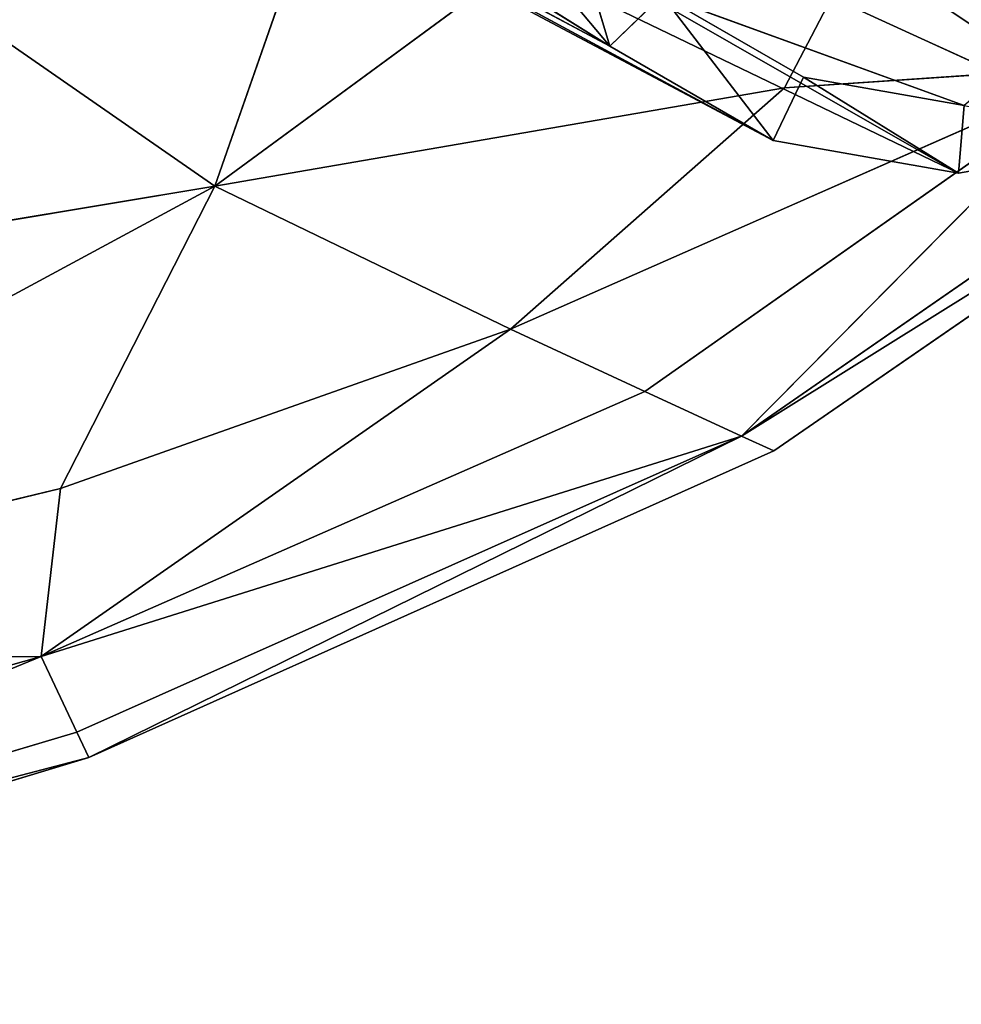
# Model space of a CAD drawing. Extents: x -49 to 736, y 48 to 644.
# Drawn here: x 555 to 582, y 61 to 89 of the extents above; entities that cross this region are included whole.
import ezdxf

# ---------------------------------------------------------------- set-up
doc = ezdxf.new("R2010")
doc.units = 0
doc.header["$LTSCALE"] = 25.4
doc.layers.get('0').update_dxf_attribs({"linetype": 'CONTINUOUS'})

# ---------------------------------------------------------------- blocks, each defined once
blk = doc.blocks.new('GROUP48')
at = {"color": 0}
for p, q in [((65.027, 1134.16, 50.618), (105.453, 1222.488, -896.913)), ((65.027, 1134.16, 50.618), (105.453, 1222.488, -896.913)), ((107.834, 1208.985, -896.916), (105.453, 1222.488, -896.913)), ((107.834, 1208.985, -896.916), (105.453, 1222.488, -896.913)), ((94.906, 1187.409, -901.975), (102.905, 1209.385, -901.975)), ((94.906, 1187.409, -901.975), (102.905, 1209.385, -901.975)), ((102.905, 1209.385, -901.975), (107.834, 1208.985, -896.916)), ((102.905, 1209.385, -901.975), (107.834, 1208.985, -896.916)), ((61.127, 1112.043, 50.622), (107.834, 1208.985, -896.916)), ((61.127, 1112.043, 50.622), (107.834, 1208.985, -896.916)), ((107.834, 1208.985, -896.916), (65.027, 1134.16, 50.618)), ((107.834, 1208.985, -896.916), (65.027, 1134.16, 50.618)), ((107.834, 1208.985, -896.916), (100.843, 1197.692, -901.975)), ((107.834, 1208.985, -896.916), (100.843, 1197.692, -901.975)), ((105.454, 1195.482, -896.92), (107.834, 1208.985, -896.916)), ((105.454, 1195.482, -896.92), (107.834, 1208.985, -896.916)), ((105.454, 1195.482, -896.92), (100.843, 1197.692, -901.975)), ((105.454, 1195.482, -896.92), (100.843, 1197.692, -901.975)), ((49.898, 1092.594, 50.627), (105.454, 1195.482, -896.92)), ((49.898, 1092.594, 50.627), (105.454, 1195.482, -896.92)), ((61.127, 1112.043, 50.622), (105.454, 1195.482, -896.92)), ((61.127, 1112.043, 50.622), (105.454, 1195.482, -896.92)), ((105.454, 1195.482, -896.92), (94.906, 1187.409, -901.975)), ((105.454, 1195.482, -896.92), (94.906, 1187.409, -901.975)), ((98.598, 1183.608, -896.925), (105.454, 1195.482, -896.92)), ((98.598, 1183.608, -896.925), (105.454, 1195.482, -896.92)), ((98.598, 1183.608, -896.925), (94.906, 1187.409, -901.975)), ((98.598, 1183.608, -896.925), (94.906, 1187.409, -901.975)), ((32.694, 1078.158, 50.631), (98.598, 1183.608, -896.925)), ((32.694, 1078.158, 50.631), (98.598, 1183.608, -896.925)), ((49.898, 1092.594, 50.627), (98.598, 1183.608, -896.925)), ((49.898, 1092.594, 50.627), (98.598, 1183.608, -896.925)), ((98.598, 1183.608, -896.925), (85.811, 1179.777, -901.975)), ((98.598, 1183.608, -896.925), (85.811, 1179.777, -901.975)), ((88.095, 1174.795, -896.93), (98.598, 1183.608, -896.925)), ((88.095, 1174.795, -896.93), (98.598, 1183.608, -896.925))]:
    blk.add_line(p, q, dxfattribs=at)
at = {"color": 33}
for p, q in [((102.905, 1209.385, -901.975), (100.843, 1197.692, -901.975)), ((102.905, 1209.385, -901.975), (100.843, 1197.692, -901.975)), ((100.843, 1197.692, -901.975), (94.906, 1187.409, -901.975)), ((100.843, 1197.692, -901.975), (94.906, 1187.409, -901.975))]:
    blk.add_line(p, q, dxfattribs=at)
mesh = blk.add_polyface(dxfattribs=at)
corners = [(49.899, 1175.726, 50.613), (98.597, 1234.363, -896.912), (88.094, 1243.176, -896.912)]
mesh.append_faces([[corners[k] for k in face] for face in [(0, 1, 2)]], dxfattribs={"color": 33})
mesh = blk.add_polyface(dxfattribs=at)
corners = [(102.905, 1209.385, -901.975), (94.906, 1187.409, -901.975), (74.653, 1243.053, -901.975)]
mesh.append_faces([[corners[k] for k in face] for face in [(0, 1, 2)]], dxfattribs={"color": 33})
mesh = blk.add_polyface(dxfattribs=at)
corners = [(98.597, 1234.363, -896.912), (49.899, 1175.726, 50.613), (61.127, 1156.277, 50.614)]
mesh.append_faces([[corners[k] for k in face] for face in [(0, 1, 2)]], dxfattribs={"color": 33})
mesh = blk.add_polyface(dxfattribs=at)
corners = [(98.597, 1234.363, -896.912), (61.127, 1156.277, 50.614), (105.453, 1222.488, -896.913)]
mesh.append_faces([[corners[k] for k in face] for face in [(0, 1, 2)]], dxfattribs={"color": 33})
mesh = blk.add_polyface(dxfattribs=at)
corners = [(105.453, 1222.488, -896.913), (61.127, 1156.277, 50.614), (65.027, 1134.16, 50.618)]
mesh.append_faces([[corners[k] for k in face] for face in [(0, 1, 2)]], dxfattribs={"color": 33})
mesh = blk.add_polyface(dxfattribs=at)
corners = [(105.453, 1222.488, -896.913), (65.027, 1134.16, 50.618), (107.834, 1208.985, -896.916)]
mesh.append_faces([[corners[k] for k in face] for face in [(0, 1, 2)]], dxfattribs={"color": 33})
mesh = blk.add_polyface(dxfattribs=at)
corners = [(105.453, 1222.488, -896.913), (107.834, 1208.985, -896.916), (102.905, 1209.385, -901.975)]
mesh.append_faces([[corners[k] for k in face] for face in [(0, 1, 2)]], dxfattribs={"color": 33})
mesh = blk.add_polyface(dxfattribs=at)
corners = [(102.905, 1209.385, -901.975), (100.843, 1197.692, -901.975), (94.906, 1187.409, -901.975)]
mesh.append_faces([[corners[k] for k in face] for face in [(0, 1, 2)]], dxfattribs={"color": 33})
mesh = blk.add_polyface(dxfattribs=at)
corners = [(102.905, 1209.385, -901.975), (107.834, 1208.985, -896.916), (100.843, 1197.692, -901.975)]
mesh.append_faces([[corners[k] for k in face] for face in [(0, 1, 2)]], dxfattribs={"color": 33})
mesh = blk.add_polyface(dxfattribs=at)
corners = [(107.834, 1208.985, -896.916), (65.027, 1134.16, 50.618), (61.127, 1112.043, 50.622)]
mesh.append_faces([[corners[k] for k in face] for face in [(0, 1, 2)]], dxfattribs={"color": 33})
mesh = blk.add_polyface(dxfattribs=at)
corners = [(107.834, 1208.985, -896.916), (61.127, 1112.043, 50.622), (105.454, 1195.482, -896.92)]
mesh.append_faces([[corners[k] for k in face] for face in [(0, 1, 2)]], dxfattribs={"color": 33})
mesh = blk.add_polyface(dxfattribs=at)
corners = [(107.834, 1208.985, -896.916), (105.454, 1195.482, -896.92), (100.843, 1197.692, -901.975)]
mesh.append_faces([[corners[k] for k in face] for face in [(0, 1, 2)]], dxfattribs={"color": 33})
mesh = blk.add_polyface(dxfattribs=at)
corners = [(105.454, 1195.482, -896.92), (94.906, 1187.409, -901.975), (100.843, 1197.692, -901.975)]
mesh.append_faces([[corners[k] for k in face] for face in [(0, 1, 2)]], dxfattribs={"color": 33})
mesh = blk.add_polyface(dxfattribs=at)
corners = [(105.454, 1195.482, -896.92), (61.127, 1112.043, 50.622), (49.898, 1092.594, 50.627)]
mesh.append_faces([[corners[k] for k in face] for face in [(0, 1, 2)]], dxfattribs={"color": 33})
mesh = blk.add_polyface(dxfattribs=at)
corners = [(105.454, 1195.482, -896.92), (49.898, 1092.594, 50.627), (98.598, 1183.608, -896.925)]
mesh.append_faces([[corners[k] for k in face] for face in [(0, 1, 2)]], dxfattribs={"color": 33})
mesh = blk.add_polyface(dxfattribs=at)
corners = [(105.454, 1195.482, -896.92), (98.598, 1183.608, -896.925), (94.906, 1187.409, -901.975)]
mesh.append_faces([[corners[k] for k in face] for face in [(0, 1, 2)]], dxfattribs={"color": 33})
mesh = blk.add_polyface(dxfattribs=at)
corners = [(98.598, 1183.608, -896.925), (85.811, 1179.777, -901.975), (94.906, 1187.409, -901.975)]
mesh.append_faces([[corners[k] for k in face] for face in [(0, 1, 2)]], dxfattribs={"color": 33})
mesh = blk.add_polyface(dxfattribs=at)
corners = [(32.694, 1078.158, 50.631), (98.598, 1183.608, -896.925), (49.898, 1092.594, 50.627)]
mesh.append_faces([[corners[k] for k in face] for face in [(0, 1, 2)]], dxfattribs={"color": 33})
mesh = blk.add_polyface(dxfattribs=at)
corners = [(32.694, 1078.158, 50.631), (88.095, 1174.795, -896.93), (98.598, 1183.608, -896.925)]
mesh.append_faces([[corners[k] for k in face] for face in [(0, 1, 2)]], dxfattribs={"color": 33})
mesh = blk.add_polyface(dxfattribs=at)
corners = [(98.598, 1183.608, -896.925), (88.095, 1174.795, -896.93), (85.811, 1179.777, -901.975)]
mesh.append_faces([[corners[k] for k in face] for face in [(0, 1, 2)]], dxfattribs={"color": 33})
blk = doc.blocks.new('GROUP47')
at = {"color": 252}
for p, q in [((-481.568, 556.079, 42.779), (-541.004, 538.11, 42.779)), ((-541.004, 538.11, 42.779), (-481.568, 556.079, 67.29)), ((-541.004, 538.11, 42.779), (-481.568, 556.079, 67.29)), ((-541.004, 538.11, 67.29), (-481.568, 556.079, 67.29)), ((-481.568, 556.079, 42.779), (-541.004, 538.11, 42.779)), ((-481.568, 556.079, 89.316), (-541.004, 538.11, 89.316)), ((-541.004, 538.11, 67.29), (-481.568, 556.079, 67.29)), ((-541.004, 538.11, 89.316), (-481.568, 556.079, 67.29)), ((-541.004, 538.11, 89.316), (-481.568, 556.079, 67.29)), ((-481.568, 556.079, 89.316), (-541.004, 538.11, 89.316)), ((-541.004, 538.11, 42.779), (-481.811, 553.636, 18.341)), ((-541.004, 538.11, 42.779), (-481.811, 553.636, 18.341)), ((-541.004, 538.11, 89.316), (-481.811, 553.636, 108.955)), ((-541.004, 538.11, 89.316), (-481.811, 553.636, 108.955)), ((-481.811, 553.636, 18.341), (-540.134, 536.272, 18.856)), ((-481.811, 553.636, 18.341), (-540.134, 536.272, 18.856)), ((-540.134, 536.272, 108.405), (-481.811, 553.636, 108.955)), ((-540.134, 536.272, 108.405), (-481.811, 553.636, 108.955)), ((-537.524, 530.76, -1.408), (-481.811, 553.636, 18.341)), ((-537.524, 530.76, -1.408), (-481.811, 553.636, 18.341)), ((-537.524, 530.76, 124.109), (-481.811, 553.636, 108.955)), ((-537.524, 530.76, 124.109), (-481.811, 553.636, 108.955)), ((-482.54, 546.307, -3.467), (-537.524, 530.76, -1.408)), ((-482.54, 546.307, -3.467), (-537.524, 530.76, -1.408)), ((-482.54, 546.307, 126.308), (-537.524, 530.76, 124.109)), ((-482.54, 546.307, 126.308), (-537.524, 530.76, 124.109)), ((-590.849, 515.794, 67.29), (-541.004, 538.11, 67.29)), ((-541.004, 538.11, 42.779), (-590.849, 515.794, 67.29)), ((-541.004, 538.11, 42.779), (-590.849, 515.794, 67.29)), ((-541.004, 538.11, 42.779), (-590.849, 515.794, 42.779)), ((-541.004, 538.11, 42.779), (-590.849, 515.794, 42.779)), ((-590.849, 515.794, 89.316), (-541.004, 538.11, 89.316)), ((-541.004, 538.11, 89.316), (-590.849, 515.794, 67.29)), ((-541.004, 538.11, 89.316), (-590.849, 515.794, 67.29)), ((-590.849, 515.794, 67.29), (-541.004, 538.11, 67.29)), ((-590.849, 515.794, 89.316), (-541.004, 538.11, 89.316)), ((-541.004, 538.11, 42.779), (-588.5, 514.714, 19.199)), ((-541.004, 538.11, 42.779), (-588.5, 514.714, 19.199)), ((-541.004, 538.11, 89.316), (-588.5, 514.714, 108.083)), ((-541.004, 538.11, 89.316), (-588.5, 514.714, 108.083)), ((-541.004, 538.11, 67.29), (-541.004, 538.11, 42.779)), ((-541.004, 538.11, 67.29), (-541.004, 538.11, 42.779)), ((-540.134, 536.272, 18.856), (-541.004, 538.11, 42.779)), ((-540.134, 536.272, 18.856), (-541.004, 538.11, 42.779)), ((-541.004, 538.11, 89.316), (-541.004, 538.11, 67.29)), ((-540.134, 536.272, 108.405), (-541.004, 538.11, 89.316)), ((-540.134, 536.272, 108.405), (-541.004, 538.11, 89.316)), ((-541.004, 538.11, 89.316), (-541.004, 538.11, 67.29)), ((-540.134, 536.272, 18.856), (-588.5, 514.714, 19.199)), ((-540.134, 536.272, 18.856), (-588.5, 514.714, 19.199)), ((-588.5, 514.714, 108.083), (-540.134, 536.272, 108.405)), ((-588.5, 514.714, 108.083), (-540.134, 536.272, 108.405)), ((-540.134, 536.272, 18.856), (-537.524, 530.76, -1.408)), ((-540.134, 536.272, 18.856), (-537.524, 530.76, -1.408)), ((-540.134, 536.272, 108.405), (-537.524, 530.76, 124.109)), ((-540.134, 536.272, 108.405), (-537.524, 530.76, 124.109)), ((-550.156, 496.53, -26.117), (-485.658, 531.347, -20.553)), ((-550.156, 496.53, -26.117), (-485.658, 531.347, -20.553)), ((-550.156, 496.53, 147.273), (-485.658, 531.347, 141.705)), ((-550.156, 496.53, 147.273), (-485.658, 531.347, 141.705)), ((-538.942, 518.528, -16.802), (-485.658, 531.347, -20.553)), ((-538.942, 518.528, -16.802), (-485.658, 531.347, -20.553)), ((-485.658, 531.347, 141.705), (-538.942, 518.528, 136.906)), ((-485.658, 531.347, 141.705), (-538.942, 518.528, 136.906)), ((-537.524, 530.76, -1.408), (-485.658, 531.347, -20.553)), ((-537.524, 530.76, -1.408), (-485.658, 531.347, -20.553)), ((-537.524, 530.76, 124.109), (-485.658, 531.347, 141.705)), ((-537.524, 530.76, 124.109), (-485.658, 531.347, 141.705)), ((-537.524, 530.76, -1.408), (-588.5, 514.714, 19.199)), ((-537.524, 530.76, -1.408), (-588.5, 514.714, 19.199)), ((-537.524, 530.76, 124.109), (-588.5, 514.714, 108.083)), ((-537.524, 530.76, 124.109), (-588.5, 514.714, 108.083)), ((-581.452, 511.473, -0.035), (-537.524, 530.76, -1.408)), ((-581.452, 511.473, -0.035), (-537.524, 530.76, -1.408)), ((-537.524, 530.76, 124.109), (-581.452, 511.473, 122.822)), ((-537.524, 530.76, 124.109), (-581.452, 511.473, 122.822)), ((-537.524, 530.76, -1.408), (-571.693, 506.93, -11.736)), ((-537.524, 530.76, -1.408), (-571.693, 506.93, -11.736)), ((-537.524, 530.76, 124.109), (-571.693, 506.93, 132.338)), ((-537.524, 530.76, 124.109), (-571.693, 506.93, 132.338)), ((-537.524, 530.76, -1.408), (-538.942, 518.528, -16.802)), ((-537.524, 530.76, -1.408), (-538.942, 518.528, -16.802)), ((-538.942, 518.528, 136.906), (-537.524, 530.76, 124.109)), ((-538.942, 518.528, 136.906), (-537.524, 530.76, 124.109)), ((-571.693, 506.93, -11.736), (-538.942, 518.528, -16.802)), ((-571.693, 506.93, -11.736), (-538.942, 518.528, -16.802)), ((-538.942, 518.528, 136.906), (-571.693, 506.93, 132.338)), ((-538.942, 518.528, 136.906), (-571.693, 506.93, 132.338)), ((-538.942, 518.528, -16.802), (-550.156, 496.53, -26.117)), ((-538.942, 518.528, -16.802), (-550.156, 496.53, -26.117)), ((-550.156, 496.53, 147.273), (-538.942, 518.528, 136.906)), ((-550.156, 496.53, 147.273), (-538.942, 518.528, 136.906)), ((-590.849, 515.794, 42.779), (-629.739, 488.981, 42.779)), ((-629.739, 488.981, 42.779), (-590.849, 515.794, 67.29)), ((-629.739, 488.981, 42.779), (-590.849, 515.794, 67.29)), ((-629.739, 488.981, 67.29), (-590.849, 515.794, 67.29)), ((-590.849, 515.794, 42.779), (-629.739, 488.981, 42.779)), ((-629.739, 488.981, 67.29), (-590.849, 515.794, 67.29)), ((-629.739, 488.981, 89.316), (-590.849, 515.794, 67.29)), ((-629.739, 488.981, 89.316), (-590.849, 515.794, 67.29)), ((-629.739, 488.981, 89.316), (-590.849, 515.794, 89.316)), ((-629.739, 488.981, 89.316), (-590.849, 515.794, 89.316)), ((-590.849, 515.794, 67.29), (-590.849, 515.794, 42.779)), ((-590.849, 515.794, 42.779), (-588.5, 514.714, 19.199)), ((-590.849, 515.794, 67.29), (-590.849, 515.794, 42.779)), ((-590.849, 515.794, 42.779), (-588.5, 514.714, 19.199)), ((-590.849, 515.794, 89.316), (-590.849, 515.794, 67.29)), ((-588.5, 514.714, 108.083), (-590.849, 515.794, 89.316)), ((-590.849, 515.794, 89.316), (-590.849, 515.794, 67.29)), ((-588.5, 514.714, 108.083), (-590.849, 515.794, 89.316)), ((-629.739, 488.981, 42.779), (-588.5, 514.714, 19.199)), ((-629.739, 488.981, 42.779), (-588.5, 514.714, 19.199)), ((-629.739, 488.981, 89.316), (-588.5, 514.714, 108.083)), ((-629.739, 488.981, 89.316), (-588.5, 514.714, 108.083)), ((-588.5, 514.714, 19.199), (-626.096, 488.679, 18.856)), ((-588.5, 514.714, 19.199), (-626.096, 488.679, 18.856)), ((-588.5, 514.714, 108.083), (-626.096, 488.679, 108.405)), ((-588.5, 514.714, 108.083), (-626.096, 488.679, 108.405)), ((-615.167, 487.773, -1.408), (-588.5, 514.714, 19.199)), ((-615.167, 487.773, -1.408), (-588.5, 514.714, 19.199)), ((-615.167, 487.773, 124.109), (-588.5, 514.714, 108.083)), ((-615.167, 487.773, 124.109), (-588.5, 514.714, 108.083)), ((-588.5, 514.714, 19.199), (-581.452, 511.473, -0.035)), ((-588.5, 514.714, 19.199), (-581.452, 511.473, -0.035)), ((-581.452, 511.473, 122.822), (-588.5, 514.714, 108.083)), ((-581.452, 511.473, 122.822), (-588.5, 514.714, 108.083)), ((-615.167, 487.773, -1.408), (-581.452, 511.473, -0.035)), ((-615.167, 487.773, -1.408), (-581.452, 511.473, -0.035)), ((-581.452, 511.473, 122.822), (-615.167, 487.773, 124.109)), ((-581.452, 511.473, 122.822), (-615.167, 487.773, 124.109)), ((-581.452, 511.473, -0.035), (-571.693, 506.93, -11.736)), ((-581.452, 511.473, -0.035), (-571.693, 506.93, -11.736)), ((-571.693, 506.93, 132.338), (-581.452, 511.473, 122.822)), ((-571.693, 506.93, 132.338), (-581.452, 511.473, 122.822)), ((-615.167, 487.773, -1.408), (-571.693, 506.93, -11.736)), ((-615.167, 487.773, -1.408), (-571.693, 506.93, -11.736)), ((-615.167, 487.773, 124.109), (-571.693, 506.93, 132.338)), ((-615.167, 487.773, 124.109), (-571.693, 506.93, 132.338)), ((-571.693, 506.93, -11.736), (-591.628, 489.358, -16.802)), ((-571.693, 506.93, -11.736), (-591.628, 489.358, -16.802)), ((-571.693, 506.93, 132.338), (-591.628, 489.358, 136.906)), ((-571.693, 506.93, 132.338), (-591.628, 489.358, 136.906)), ((-550.156, 496.53, -26.117), (-571.693, 506.93, -11.736)), ((-550.156, 496.53, -26.117), (-571.693, 506.93, -11.736)), ((-550.156, 496.53, 147.273), (-571.693, 506.93, 132.338)), ((-550.156, 496.53, 147.273), (-571.693, 506.93, 132.338)), ((-493.067, 506.012, -30.824), (-550.156, 496.53, -26.117)), ((-493.067, 506.012, -30.824), (-550.156, 496.53, -26.117)), ((-493.067, 506.012, 155.48), (-550.156, 496.53, 147.273)), ((-493.067, 506.012, 155.48), (-550.156, 496.53, 147.273)), ((-550.156, 496.53, -26.117), (-611.364, 451.545, -20.553)), ((-550.156, 496.53, -26.117), (-611.364, 451.545, -20.553)), ((-550.156, 496.53, 147.273), (-611.364, 451.545, 141.705)), ((-550.156, 496.53, 147.273), (-611.364, 451.545, 141.705)), ((-550.156, 496.53, -26.117), (-591.628, 489.358, -16.802)), ((-550.156, 496.53, -26.117), (-591.628, 489.358, -16.802)), ((-591.628, 489.358, 136.906), (-550.156, 496.53, 147.273)), ((-591.628, 489.358, 136.906), (-550.156, 496.53, 147.273)), ((-564.124, 456.531, -30.824), (-550.156, 496.53, -26.117)), ((-564.124, 456.531, -30.824), (-550.156, 496.53, -26.117)), ((-564.124, 456.531, 155.48), (-550.156, 496.53, 147.273)), ((-564.124, 456.531, 155.48), (-550.156, 496.53, 147.273)), ((-550.156, 496.53, -26.117), (-501.475, 462.733, -35.971)), ((-550.156, 496.53, -26.117), (-501.475, 462.733, -35.971)), ((-550.156, 496.53, 147.273), (-501.475, 462.733, 167.348)), ((-550.156, 496.53, 147.273), (-501.475, 462.733, 167.348)), ((-591.628, 489.358, -16.802), (-615.167, 487.773, -1.408)), ((-591.628, 489.358, -16.802), (-615.167, 487.773, -1.408)), ((-615.167, 487.773, 124.109), (-591.628, 489.358, 136.906)), ((-615.167, 487.773, 124.109), (-591.628, 489.358, 136.906)), ((-591.628, 489.358, -16.802), (-611.364, 451.545, -20.553)), ((-591.628, 489.358, -16.802), (-611.364, 451.545, -20.553)), ((-591.628, 489.358, 136.906), (-611.364, 451.545, 141.705)), ((-591.628, 489.358, 136.906), (-611.364, 451.545, 141.705))]:
    blk.add_line(p, q, dxfattribs=at)
mesh = blk.add_polyface(dxfattribs=at)
corners = [(-481.568, 556.079, 67.29), (-481.568, 556.079, 42.779), (-541.004, 538.11, 42.779)]
mesh.append_faces([[corners[k] for k in face] for face in [(0, 1, 2)]], dxfattribs={"color": 252})
mesh = blk.add_polyface(dxfattribs=at)
corners = [(-541.004, 538.11, 67.29), (-481.568, 556.079, 67.29), (-541.004, 538.11, 42.779)]
mesh.append_faces([[corners[k] for k in face] for face in [(0, 1, 2)]], dxfattribs={"color": 252})
mesh = blk.add_polyface(dxfattribs=at)
corners = [(-541.004, 538.11, 42.779), (-481.568, 556.079, 42.779), (-481.811, 553.636, 18.341)]
mesh.append_faces([[corners[k] for k in face] for face in [(0, 1, 2)]], dxfattribs={"color": 252})
mesh = blk.add_polyface(dxfattribs=at)
corners = [(-481.811, 553.636, 108.955), (-481.568, 556.079, 89.316), (-541.004, 538.11, 89.316)]
mesh.append_faces([[corners[k] for k in face] for face in [(0, 1, 2)]], dxfattribs={"color": 252})
mesh = blk.add_polyface(dxfattribs=at)
corners = [(-541.004, 538.11, 89.316), (-481.568, 556.079, 67.29), (-541.004, 538.11, 67.29)]
mesh.append_faces([[corners[k] for k in face] for face in [(0, 1, 2)]], dxfattribs={"color": 252})
mesh = blk.add_polyface(dxfattribs=at)
corners = [(-481.568, 556.079, 89.316), (-481.568, 556.079, 67.29), (-541.004, 538.11, 89.316)]
mesh.append_faces([[corners[k] for k in face] for face in [(0, 1, 2)]], dxfattribs={"color": 252})
mesh = blk.add_polyface(dxfattribs=at)
corners = [(-541.004, 538.11, 42.779), (-481.811, 553.636, 18.341), (-540.134, 536.272, 18.856)]
mesh.append_faces([[corners[k] for k in face] for face in [(0, 1, 2)]], dxfattribs={"color": 252})
mesh = blk.add_polyface(dxfattribs=at)
corners = [(-481.811, 553.636, 108.955), (-541.004, 538.11, 89.316), (-540.134, 536.272, 108.405)]
mesh.append_faces([[corners[k] for k in face] for face in [(0, 1, 2)]], dxfattribs={"color": 252})
mesh = blk.add_polyface(dxfattribs=at)
corners = [(-540.134, 536.272, 18.856), (-481.811, 553.636, 18.341), (-537.524, 530.76, -1.408)]
mesh.append_faces([[corners[k] for k in face] for face in [(0, 1, 2)]], dxfattribs={"color": 252})
mesh = blk.add_polyface(dxfattribs=at)
corners = [(-537.524, 530.76, 124.109), (-481.811, 553.636, 108.955), (-540.134, 536.272, 108.405)]
mesh.append_faces([[corners[k] for k in face] for face in [(0, 1, 2)]], dxfattribs={"color": 252})
mesh = blk.add_polyface(dxfattribs=at)
corners = [(-481.811, 553.636, 18.341), (-482.54, 546.307, -3.467), (-537.524, 530.76, -1.408)]
mesh.append_faces([[corners[k] for k in face] for face in [(0, 1, 2)]], dxfattribs={"color": 252})
mesh = blk.add_polyface(dxfattribs=at)
corners = [(-482.54, 546.307, 126.308), (-481.811, 553.636, 108.955), (-537.524, 530.76, 124.109)]
mesh.append_faces([[corners[k] for k in face] for face in [(0, 1, 2)]], dxfattribs={"color": 252})
mesh = blk.add_polyface(dxfattribs=at)
corners = [(-537.524, 530.76, -1.408), (-482.54, 546.307, -3.467), (-485.658, 531.347, -20.553)]
mesh.append_faces([[corners[k] for k in face] for face in [(0, 1, 2)]], dxfattribs={"color": 252})
mesh = blk.add_polyface(dxfattribs=at)
corners = [(-485.658, 531.347, 141.705), (-482.54, 546.307, 126.308), (-537.524, 530.76, 124.109)]
mesh.append_faces([[corners[k] for k in face] for face in [(0, 1, 2)]], dxfattribs={"color": 252})
mesh = blk.add_polyface(dxfattribs=at)
corners = [(-541.004, 538.11, 67.29), (-541.004, 538.11, 42.779), (-590.849, 515.794, 67.29)]
mesh.append_faces([[corners[k] for k in face] for face in [(0, 1, 2)]], dxfattribs={"color": 252})
mesh = blk.add_polyface(dxfattribs=at)
corners = [(-590.849, 515.794, 67.29), (-541.004, 538.11, 42.779), (-590.849, 515.794, 42.779)]
mesh.append_faces([[corners[k] for k in face] for face in [(0, 1, 2)]], dxfattribs={"color": 252})
mesh = blk.add_polyface(dxfattribs=at)
corners = [(-590.849, 515.794, 42.779), (-541.004, 538.11, 42.779), (-588.5, 514.714, 19.199)]
mesh.append_faces([[corners[k] for k in face] for face in [(0, 1, 2)]], dxfattribs={"color": 252})
mesh = blk.add_polyface(dxfattribs=at)
corners = [(-541.004, 538.11, 89.316), (-590.849, 515.794, 67.29), (-590.849, 515.794, 89.316)]
mesh.append_faces([[corners[k] for k in face] for face in [(0, 1, 2)]], dxfattribs={"color": 252})
mesh = blk.add_polyface(dxfattribs=at)
corners = [(-541.004, 538.11, 89.316), (-541.004, 538.11, 67.29), (-590.849, 515.794, 67.29)]
mesh.append_faces([[corners[k] for k in face] for face in [(0, 1, 2)]], dxfattribs={"color": 252})
mesh = blk.add_polyface(dxfattribs=at)
corners = [(-588.5, 514.714, 108.083), (-541.004, 538.11, 89.316), (-590.849, 515.794, 89.316)]
mesh.append_faces([[corners[k] for k in face] for face in [(0, 1, 2)]], dxfattribs={"color": 252})
mesh = blk.add_polyface(dxfattribs=at)
corners = [(-541.004, 538.11, 42.779), (-540.134, 536.272, 18.856), (-588.5, 514.714, 19.199)]
mesh.append_faces([[corners[k] for k in face] for face in [(0, 1, 2)]], dxfattribs={"color": 252})
mesh = blk.add_polyface(dxfattribs=at)
corners = [(-540.134, 536.272, 108.405), (-541.004, 538.11, 89.316), (-588.5, 514.714, 108.083)]
mesh.append_faces([[corners[k] for k in face] for face in [(0, 1, 2)]], dxfattribs={"color": 252})
mesh = blk.add_polyface(dxfattribs=at)
corners = [(-588.5, 514.714, 19.199), (-540.134, 536.272, 18.856), (-537.524, 530.76, -1.408)]
mesh.append_faces([[corners[k] for k in face] for face in [(0, 1, 2)]], dxfattribs={"color": 252})
mesh = blk.add_polyface(dxfattribs=at)
corners = [(-537.524, 530.76, 124.109), (-540.134, 536.272, 108.405), (-588.5, 514.714, 108.083)]
mesh.append_faces([[corners[k] for k in face] for face in [(0, 1, 2)]], dxfattribs={"color": 252})
mesh = blk.add_polyface(dxfattribs=at)
corners = [(-485.658, 531.347, -20.553), (-493.067, 506.012, -30.824), (-550.156, 496.53, -26.117)]
mesh.append_faces([[corners[k] for k in face] for face in [(0, 1, 2)]], dxfattribs={"color": 252})
mesh = blk.add_polyface(dxfattribs=at)
corners = [(-485.658, 531.347, -20.553), (-550.156, 496.53, -26.117), (-538.942, 518.528, -16.802)]
mesh.append_faces([[corners[k] for k in face] for face in [(0, 1, 2)]], dxfattribs={"color": 252})
mesh = blk.add_polyface(dxfattribs=at)
corners = [(-485.658, 531.347, 141.705), (-538.942, 518.528, 136.906), (-550.156, 496.53, 147.273)]
mesh.append_faces([[corners[k] for k in face] for face in [(0, 1, 2)]], dxfattribs={"color": 252})
mesh = blk.add_polyface(dxfattribs=at)
corners = [(-485.658, 531.347, 141.705), (-550.156, 496.53, 147.273), (-493.067, 506.012, 155.48)]
mesh.append_faces([[corners[k] for k in face] for face in [(0, 1, 2)]], dxfattribs={"color": 252})
mesh = blk.add_polyface(dxfattribs=at)
corners = [(-537.524, 530.76, -1.408), (-485.658, 531.347, -20.553), (-538.942, 518.528, -16.802)]
mesh.append_faces([[corners[k] for k in face] for face in [(0, 1, 2)]], dxfattribs={"color": 252})
mesh = blk.add_polyface(dxfattribs=at)
corners = [(-485.658, 531.347, 141.705), (-537.524, 530.76, 124.109), (-538.942, 518.528, 136.906)]
mesh.append_faces([[corners[k] for k in face] for face in [(0, 1, 2)]], dxfattribs={"color": 252})
mesh = blk.add_polyface(dxfattribs=at)
corners = [(-588.5, 514.714, 19.199), (-537.524, 530.76, -1.408), (-581.452, 511.473, -0.035)]
mesh.append_faces([[corners[k] for k in face] for face in [(0, 1, 2)]], dxfattribs={"color": 252})
mesh = blk.add_polyface(dxfattribs=at)
corners = [(-537.524, 530.76, 124.109), (-588.5, 514.714, 108.083), (-581.452, 511.473, 122.822)]
mesh.append_faces([[corners[k] for k in face] for face in [(0, 1, 2)]], dxfattribs={"color": 252})
mesh = blk.add_polyface(dxfattribs=at)
corners = [(-581.452, 511.473, -0.035), (-537.524, 530.76, -1.408), (-571.693, 506.93, -11.736)]
mesh.append_faces([[corners[k] for k in face] for face in [(0, 1, 2)]], dxfattribs={"color": 252})
mesh = blk.add_polyface(dxfattribs=at)
corners = [(-571.693, 506.93, 132.338), (-537.524, 530.76, 124.109), (-581.452, 511.473, 122.822)]
mesh.append_faces([[corners[k] for k in face] for face in [(0, 1, 2)]], dxfattribs={"color": 252})
mesh = blk.add_polyface(dxfattribs=at)
corners = [(-537.524, 530.76, -1.408), (-538.942, 518.528, -16.802), (-571.693, 506.93, -11.736)]
mesh.append_faces([[corners[k] for k in face] for face in [(0, 1, 2)]], dxfattribs={"color": 252})
mesh = blk.add_polyface(dxfattribs=at)
corners = [(-538.942, 518.528, 136.906), (-537.524, 530.76, 124.109), (-571.693, 506.93, 132.338)]
mesh.append_faces([[corners[k] for k in face] for face in [(0, 1, 2)]], dxfattribs={"color": 252})
mesh = blk.add_polyface(dxfattribs=at)
corners = [(-538.942, 518.528, -16.802), (-550.156, 496.53, -26.117), (-571.693, 506.93, -11.736)]
mesh.append_faces([[corners[k] for k in face] for face in [(0, 1, 2)]], dxfattribs={"color": 252})
mesh = blk.add_polyface(dxfattribs=at)
corners = [(-538.942, 518.528, 136.906), (-571.693, 506.93, 132.338), (-550.156, 496.53, 147.273)]
mesh.append_faces([[corners[k] for k in face] for face in [(0, 1, 2)]], dxfattribs={"color": 252})
mesh = blk.add_polyface(dxfattribs=at)
corners = [(-590.849, 515.794, 67.29), (-590.849, 515.794, 42.779), (-629.739, 488.981, 42.779)]
mesh.append_faces([[corners[k] for k in face] for face in [(0, 1, 2)]], dxfattribs={"color": 252})
mesh = blk.add_polyface(dxfattribs=at)
corners = [(-629.739, 488.981, 67.29), (-590.849, 515.794, 67.29), (-629.739, 488.981, 42.779)]
mesh.append_faces([[corners[k] for k in face] for face in [(0, 1, 2)]], dxfattribs={"color": 252})
mesh = blk.add_polyface(dxfattribs=at)
corners = [(-590.849, 515.794, 42.779), (-588.5, 514.714, 19.199), (-629.739, 488.981, 42.779)]
mesh.append_faces([[corners[k] for k in face] for face in [(0, 1, 2)]], dxfattribs={"color": 252})
mesh = blk.add_polyface(dxfattribs=at)
corners = [(-629.739, 488.981, 89.316), (-590.849, 515.794, 67.29), (-629.739, 488.981, 67.29)]
mesh.append_faces([[corners[k] for k in face] for face in [(0, 1, 2)]], dxfattribs={"color": 252})
mesh = blk.add_polyface(dxfattribs=at)
corners = [(-590.849, 515.794, 89.316), (-590.849, 515.794, 67.29), (-629.739, 488.981, 89.316)]
mesh.append_faces([[corners[k] for k in face] for face in [(0, 1, 2)]], dxfattribs={"color": 252})
mesh = blk.add_polyface(dxfattribs=at)
corners = [(-588.5, 514.714, 108.083), (-590.849, 515.794, 89.316), (-629.739, 488.981, 89.316)]
mesh.append_faces([[corners[k] for k in face] for face in [(0, 1, 2)]], dxfattribs={"color": 252})
mesh = blk.add_polyface(dxfattribs=at)
corners = [(-629.739, 488.981, 42.779), (-588.5, 514.714, 19.199), (-626.096, 488.679, 18.856)]
mesh.append_faces([[corners[k] for k in face] for face in [(0, 1, 2)]], dxfattribs={"color": 252})
mesh = blk.add_polyface(dxfattribs=at)
corners = [(-626.096, 488.679, 108.405), (-588.5, 514.714, 108.083), (-629.739, 488.981, 89.316)]
mesh.append_faces([[corners[k] for k in face] for face in [(0, 1, 2)]], dxfattribs={"color": 252})
mesh = blk.add_polyface(dxfattribs=at)
corners = [(-588.5, 514.714, 19.199), (-615.167, 487.773, -1.408), (-626.096, 488.679, 18.856)]
mesh.append_faces([[corners[k] for k in face] for face in [(0, 1, 2)]], dxfattribs={"color": 252})
mesh = blk.add_polyface(dxfattribs=at)
corners = [(-615.167, 487.773, 124.109), (-588.5, 514.714, 108.083), (-626.096, 488.679, 108.405)]
mesh.append_faces([[corners[k] for k in face] for face in [(0, 1, 2)]], dxfattribs={"color": 252})
mesh = blk.add_polyface(dxfattribs=at)
corners = [(-588.5, 514.714, 19.199), (-581.452, 511.473, -0.035), (-615.167, 487.773, -1.408)]
mesh.append_faces([[corners[k] for k in face] for face in [(0, 1, 2)]], dxfattribs={"color": 252})
mesh = blk.add_polyface(dxfattribs=at)
corners = [(-615.167, 487.773, 124.109), (-581.452, 511.473, 122.822), (-588.5, 514.714, 108.083)]
mesh.append_faces([[corners[k] for k in face] for face in [(0, 1, 2)]], dxfattribs={"color": 252})
mesh = blk.add_polyface(dxfattribs=at)
corners = [(-581.452, 511.473, -0.035), (-571.693, 506.93, -11.736), (-615.167, 487.773, -1.408)]
mesh.append_faces([[corners[k] for k in face] for face in [(0, 1, 2)]], dxfattribs={"color": 252})
mesh = blk.add_polyface(dxfattribs=at)
corners = [(-571.693, 506.93, 132.338), (-581.452, 511.473, 122.822), (-615.167, 487.773, 124.109)]
mesh.append_faces([[corners[k] for k in face] for face in [(0, 1, 2)]], dxfattribs={"color": 252})
mesh = blk.add_polyface(dxfattribs=at)
corners = [(-615.167, 487.773, -1.408), (-571.693, 506.93, -11.736), (-591.628, 489.358, -16.802)]
mesh.append_faces([[corners[k] for k in face] for face in [(0, 1, 2)]], dxfattribs={"color": 252})
mesh = blk.add_polyface(dxfattribs=at)
corners = [(-571.693, 506.93, 132.338), (-615.167, 487.773, 124.109), (-591.628, 489.358, 136.906)]
mesh.append_faces([[corners[k] for k in face] for face in [(0, 1, 2)]], dxfattribs={"color": 252})
mesh = blk.add_polyface(dxfattribs=at)
corners = [(-550.156, 496.53, -26.117), (-591.628, 489.358, -16.802), (-571.693, 506.93, -11.736)]
mesh.append_faces([[corners[k] for k in face] for face in [(0, 1, 2)]], dxfattribs={"color": 252})
mesh = blk.add_polyface(dxfattribs=at)
corners = [(-550.156, 496.53, 147.273), (-571.693, 506.93, 132.338), (-591.628, 489.358, 136.906)]
mesh.append_faces([[corners[k] for k in face] for face in [(0, 1, 2)]], dxfattribs={"color": 252})
mesh = blk.add_polyface(dxfattribs=at)
corners = [(-493.067, 506.012, -30.824), (-501.475, 462.733, -35.971), (-550.156, 496.53, -26.117)]
mesh.append_faces([[corners[k] for k in face] for face in [(0, 1, 2)]], dxfattribs={"color": 252})
mesh = blk.add_polyface(dxfattribs=at)
corners = [(-493.067, 506.012, 155.48), (-550.156, 496.53, 147.273), (-501.475, 462.733, 167.348)]
mesh.append_faces([[corners[k] for k in face] for face in [(0, 1, 2)]], dxfattribs={"color": 252})
mesh = blk.add_polyface(dxfattribs=at)
corners = [(-550.156, 496.53, -26.117), (-611.364, 451.545, -20.553), (-591.628, 489.358, -16.802)]
mesh.append_faces([[corners[k] for k in face] for face in [(0, 1, 2)]], dxfattribs={"color": 252})
mesh = blk.add_polyface(dxfattribs=at)
corners = [(-550.156, 496.53, -26.117), (-564.124, 456.531, -30.824), (-611.364, 451.545, -20.553)]
mesh.append_faces([[corners[k] for k in face] for face in [(0, 1, 2)]], dxfattribs={"color": 252})
mesh = blk.add_polyface(dxfattribs=at)
corners = [(-550.156, 496.53, 147.273), (-611.364, 451.545, 141.705), (-564.124, 456.531, 155.48)]
mesh.append_faces([[corners[k] for k in face] for face in [(0, 1, 2)]], dxfattribs={"color": 252})
mesh = blk.add_polyface(dxfattribs=at)
corners = [(-550.156, 496.53, 147.273), (-591.628, 489.358, 136.906), (-611.364, 451.545, 141.705)]
mesh.append_faces([[corners[k] for k in face] for face in [(0, 1, 2)]], dxfattribs={"color": 252})
mesh = blk.add_polyface(dxfattribs=at)
corners = [(-501.475, 462.733, -35.971), (-564.124, 456.531, -30.824), (-550.156, 496.53, -26.117)]
mesh.append_faces([[corners[k] for k in face] for face in [(0, 1, 2)]], dxfattribs={"color": 252})
mesh = blk.add_polyface(dxfattribs=at)
corners = [(-501.475, 462.733, 167.348), (-550.156, 496.53, 147.273), (-564.124, 456.531, 155.48)]
mesh.append_faces([[corners[k] for k in face] for face in [(0, 1, 2)]], dxfattribs={"color": 252})
mesh = blk.add_polyface(dxfattribs=at)
corners = [(-591.628, 489.358, -16.802), (-611.364, 451.545, -20.553), (-615.167, 487.773, -1.408)]
mesh.append_faces([[corners[k] for k in face] for face in [(0, 1, 2)]], dxfattribs={"color": 252})
mesh = blk.add_polyface(dxfattribs=at)
corners = [(-591.628, 489.358, 136.906), (-615.167, 487.773, 124.109), (-611.364, 451.545, 141.705)]
mesh.append_faces([[corners[k] for k in face] for face in [(0, 1, 2)]], dxfattribs={"color": 252})
blk = doc.blocks.new('HIENZ_WITH_ARMS')
at = {"color": 0, "zscale": 0.3937009871006012}
for name, p, xscale, yscale, rotation in [('GROUP47', (310.186, 232.014, 392.222), 0.3937009871006027, 0.3937009871006027, 180.0000050089563), ('GROUP48', (72.118, 79.362, 355.109), 0.3937009871006028, 0.3937009871006028, 270.0000075134343)]:
    blk.add_blockref(name, p, dxfattribs=dict(at, xscale=xscale, yscale=yscale, rotation=rotation))

msp = doc.modelspace()

# ---------------------------------------------------------------- block references
at = {"color": 0}
msp.add_blockref('HIENZ_WITH_ARMS', (33.631, 47.729), dxfattribs=at)

doc.saveas('drawing.dxf')
